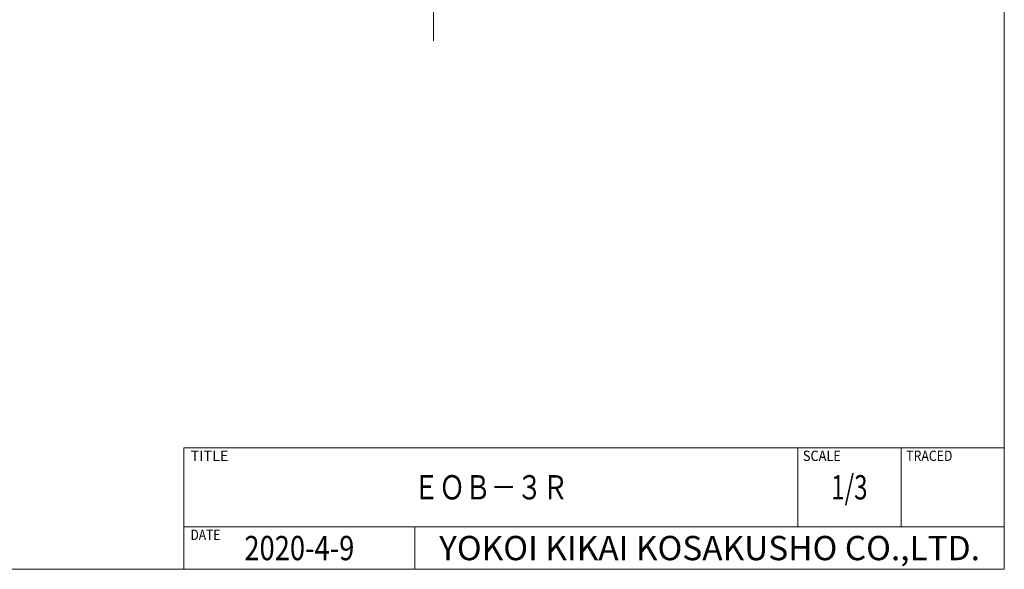
# Model space of a CAD drawing. Units: millimetres. Extents: x -570 to 570, y -394 to 413.
# Drawn here: x 84 to 570, y -394 to -123 of the extents above; entities that cross this region are included whole.
import ezdxf
from ezdxf.enums import TextEntityAlignment as Align

# ---------------------------------------------------------------- set-up
doc = ezdxf.new("R2010")
doc.units = ezdxf.units.MM
doc.header["$LTSCALE"] = 0.75
doc.linetypes.add('CENTER', pattern=[50.8, 31.75, -6.35, 6.35, -6.35])
doc.layers.add('Layer0007', color=7, linetype='Continuous')
doc.layers.add('ZUWAKU', color=7, linetype='Continuous')
doc.styles.add('dcStyle0', font='txt.shx', dxfattribs={"bigfont": 'bigfont'})

msp = doc.modelspace()

# ---------------------------------------------------------------- linework, layer by layer
at = {"layer": 'Layer0007', "color": 56, "linetype": 'CENTER', "lineweight": 13}
msp.add_line((288.28, 156.5), (288.28, -133.5), dxfattribs=at)
at = {"layer": 'ZUWAKU', "color": 7, "linetype": 'Continuous', "lineweight": 13}
for q in [(570, 385.5), (-570, -394.5)]:
    msp.add_line((570, -394.5), q, dxfattribs=at)
at = {"layer": 'ZUWAKU', "color": 150, "linetype": 'Continuous', "lineweight": 13}
for p, q in [((165, -334.5), (570, -334.5)), ((165, -334.5), (165, -394.5)), ((468, -334.5), (468, -373.5)), ((519, -334.5), (519, -373.5)), ((165, -373.5), (570, -373.5)), ((278.99, -394.5), (278.99, -373.5))]:
    msp.add_line(p, q, dxfattribs=at)

# ---------------------------------------------------------------- texts
at = {"layer": 'ZUWAKU', "color": 150, "style": 'dcStyle0'}
for s, height, width, p, p2 in [('TITLE', 5.1, 1.043323, (168.27, -341.01), (187.02, -341.01)), ('SCALE', 5.1, 0.830171, (470.55, -341.01), (489.3, -341.01)), ('TRACED', 5.1, 0.830817, (521.58, -341.01), (544.38, -341.01)), ('ＥＯＢ－３Ｒ', 12, 1.275, (278.25, -360), (354.75, -360)), ('1/3', 12, 0.533898, (484.5, -360), (502.5, -360)), ('DATE', 5.1, 0.840686, (168.27, -380.01), (182.97, -380.01)), ('2020-4-9', 12, 0.565625, (194.84, -390), (249.14, -390))]:
    msp.add_text(s, height=height, dxfattribs=dict(at, width=width)).set_placement(p, p2, align=Align.FIT)
at = {"layer": 'ZUWAKU', "color": 6, "style": 'dcStyle0', "width": 0.863678}
msp.add_text('YOKOI KIKAI KOSAKUSHO CO.,LTD.', height=12, dxfattribs=at).set_placement((290.99, -390), (557.99, -390), align=Align.FIT)

doc.saveas('drawing.dxf')
